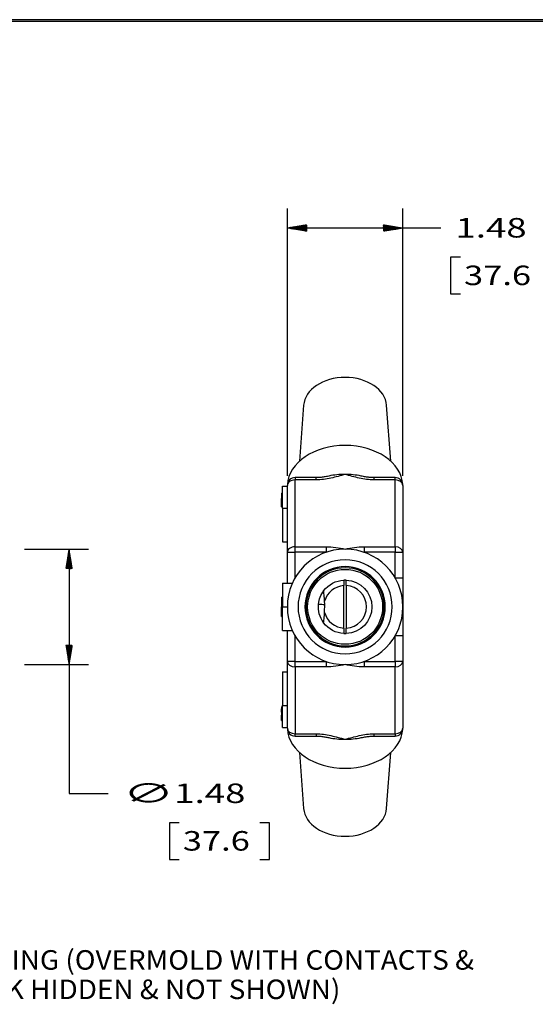
# Model space of a CAD drawing. Units: inches. Extents: x 0.3 to 16.7, y 0.3 to 10.7.
# Drawn here: x 9 to 12.3, y 4.4 to 10.7 of the extents above; entities that cross this region are included whole.
import ezdxf

# ---------------------------------------------------------------- set-up
doc = ezdxf.new("R2010")
doc.units = ezdxf.units.IN
doc.header["$MEASUREMENT"] = 0
for name, color, linetype in [('DIMS NOTES', 7, 'CONTINUOUS'), ('FORMAT', 7, 'CONTINUOUS'), ('GEOMETRY', 7, 'CONTINUOUS')]:
    doc.layers.add(name, color=color, linetype=linetype)
doc.styles.add('blockfont', font='simplex.shx')

msp = doc.modelspace()

# ---------------------------------------------------------------- linework, layer by layer
at = {"layer": 'DIMS NOTES', "color": 7, "linetype": 'Continuous'}
for p, q in [((10.7325, 7.7673), (10.7325, 9.4786)), ((11.4725, 7.7673), (11.4725, 9.4786)), ((10.7325, 9.3536), (11.4654, 9.3536)), ((10.7337, 9.3534), (10.7342, 9.3539)), ((10.7349, 9.3532), (10.7359, 9.3542)), ((10.7361, 9.353), (10.7375, 9.3544)), ((10.7373, 9.3528), (10.7392, 9.3547)), ((10.7385, 9.3526), (10.7409, 9.355)), ((10.7397, 9.3524), (10.7426, 9.3553)), ((10.741, 9.3522), (10.7443, 9.3556)), ((10.7422, 9.352), (10.746, 9.3559)), ((10.7434, 9.3518), (10.7477, 9.3561)), ((10.7446, 9.3516), (10.7494, 9.3564)), ((10.7458, 9.3514), (10.7511, 9.3567)), ((10.747, 9.3512), (10.7528, 9.357)), ((10.7482, 9.351), (10.7545, 9.3573)), ((10.7494, 9.3508), (10.7562, 9.3576)), ((10.7506, 9.3506), (10.7579, 9.3578)), ((10.7519, 9.3504), (10.7596, 9.3581)), ((10.7531, 9.3502), (10.7613, 9.3584)), ((10.7543, 9.35), (10.763, 9.3587)), ((10.7555, 9.3498), (10.7647, 9.359)), ((10.7567, 9.3496), (10.7664, 9.3593)), ((10.7579, 9.3494), (10.7681, 9.3595)), ((10.7591, 9.3492), (10.7698, 9.3598)), ((10.7603, 9.349), (10.7715, 9.3601)), ((10.7616, 9.3488), (10.7732, 9.3604)), ((10.7628, 9.3486), (10.7749, 9.3607)), ((10.764, 9.3484), (10.7766, 9.361)), ((10.7652, 9.3482), (10.7783, 9.3612)), ((10.7664, 9.348), (10.78, 9.3615)), ((10.7676, 9.3477), (10.7817, 9.3618)), ((10.7688, 9.3475), (10.7834, 9.3621)), ((10.77, 9.3473), (10.7851, 9.3624)), ((10.7713, 9.3471), (10.7868, 9.3626)), ((10.7725, 9.3469), (10.7885, 9.3629)), ((10.7737, 9.3467), (10.7902, 9.3632)), ((10.7749, 9.3465), (10.7919, 9.3635)), ((10.7761, 9.3463), (10.7935, 9.3638)), ((10.7773, 9.3461), (10.7952, 9.3641)), ((10.7785, 9.3459), (10.7969, 9.3643)), ((10.7797, 9.3457), (10.7986, 9.3646)), ((10.781, 9.3455), (10.8003, 9.3649)), ((10.7822, 9.3453), (10.802, 9.3652)), ((10.7834, 9.3451), (10.8037, 9.3655)), ((10.7846, 9.3449), (10.8054, 9.3658)), ((10.7858, 9.3447), (10.8071, 9.366)), ((10.787, 9.3445), (10.8088, 9.3663)), ((10.7882, 9.3443), (10.8105, 9.3666)), ((10.7894, 9.3441), (10.8122, 9.3669)), ((10.7907, 9.3439), (10.8139, 9.3672)), ((10.7919, 9.3437), (10.8156, 9.3675)), ((10.7931, 9.3435), (10.8173, 9.3677)), ((10.7943, 9.3433), (10.819, 9.368)), ((10.7955, 9.3431), (10.8207, 9.3683)), ((10.7967, 9.3429), (10.8224, 9.3686)), ((10.7979, 9.3427), (10.8241, 9.3689)), ((10.7991, 9.3425), (10.8258, 9.3692)), ((10.8004, 9.3423), (10.8275, 9.3694)), ((10.8016, 9.3421), (10.8292, 9.3697)), ((10.8028, 9.3419), (10.8309, 9.37)), ((10.804, 9.3417), (10.8326, 9.3703)), ((10.8052, 9.3415), (10.8343, 9.3706)), ((10.8064, 9.3413), (10.836, 9.3708)), ((10.8076, 9.3411), (10.8377, 9.3711)), ((10.8088, 9.3409), (10.8394, 9.3714)), ((10.81, 9.3407), (10.8411, 9.3717)), ((10.8113, 9.3405), (10.8428, 9.372)), ((10.8125, 9.3403), (10.8445, 9.3723)), ((10.8137, 9.3401), (10.8462, 9.3725)), ((10.8149, 9.3399), (10.8479, 9.3728)), ((10.8161, 9.3397), (10.8495, 9.3731)), ((10.8173, 9.3395), (10.8512, 9.3734)), ((10.8185, 9.3393), (10.8529, 9.3737)), ((10.8197, 9.3391), (10.8546, 9.374)), ((10.821, 9.3389), (10.8563, 9.3742)), ((10.8222, 9.3387), (10.8575, 9.374)), ((10.8234, 9.3385), (10.8575, 9.3726)), ((10.8246, 9.3383), (10.8575, 9.3711)), ((10.8258, 9.3381), (10.8575, 9.3697)), ((10.827, 9.3379), (10.8575, 9.3683)), ((10.8282, 9.3377), (10.8575, 9.3669)), ((10.8294, 9.3374), (10.8575, 9.3655)), ((10.8307, 9.3372), (10.8575, 9.3641)), ((10.8319, 9.337), (10.8575, 9.3627)), ((10.8331, 9.3368), (10.8575, 9.3612)), ((10.8343, 9.3366), (10.8575, 9.3598)), ((10.8355, 9.3364), (10.8575, 9.3584)), ((10.8367, 9.3362), (10.8575, 9.357)), ((10.8379, 9.336), (10.8575, 9.3556)), ((10.8391, 9.3358), (10.8575, 9.3542)), ((10.8404, 9.3356), (10.8575, 9.3528)), ((10.8416, 9.3354), (10.8575, 9.3513)), ((10.8428, 9.3352), (10.8575, 9.3499)), ((10.844, 9.335), (10.8575, 9.3485)), ((10.8452, 9.3348), (10.8575, 9.3471)), ((10.8464, 9.3346), (10.8575, 9.3457)), ((10.8476, 9.3344), (10.8575, 9.3443)), ((10.8488, 9.3342), (10.8575, 9.3429)), ((10.8501, 9.334), (10.8575, 9.3414)), ((10.8513, 9.3338), (10.8575, 9.34)), ((10.8525, 9.3336), (10.8575, 9.3386)), ((10.8537, 9.3334), (10.8575, 9.3372)), ((10.8549, 9.3332), (10.8575, 9.3358)), ((10.8561, 9.333), (10.8575, 9.3344)), ((10.8573, 9.3328), (10.8575, 9.333)), ((11.3475, 9.3732), (11.3485, 9.3743)), ((11.3475, 9.3718), (11.3497, 9.3741)), ((11.3475, 9.3704), (11.3509, 9.3739)), ((11.3475, 9.369), (11.3521, 9.3737)), ((11.3475, 9.3676), (11.3534, 9.3735)), ((11.3475, 9.3662), (11.3546, 9.3733)), ((11.3475, 9.3648), (11.3558, 9.3731)), ((11.3475, 9.3633), (11.357, 9.3728)), ((11.3475, 9.3619), (11.3582, 9.3726)), ((11.3475, 9.3605), (11.3594, 9.3724)), ((11.3475, 9.3591), (11.3606, 9.3722)), ((11.3475, 9.3577), (11.3618, 9.372)), ((11.3475, 9.3563), (11.3631, 9.3718)), ((11.3475, 9.3549), (11.3643, 9.3716)), ((11.3475, 9.3534), (11.3655, 9.3714)), ((11.3475, 9.352), (11.3667, 9.3712)), ((11.3475, 9.3506), (11.3679, 9.371)), ((11.3475, 9.3492), (11.3691, 9.3708)), ((11.3475, 9.3478), (11.3703, 9.3706)), ((11.3475, 9.3464), (11.3715, 9.3704)), ((11.3475, 9.345), (11.3727, 9.3702)), ((11.3475, 9.3435), (11.374, 9.37)), ((11.3475, 9.3421), (11.3752, 9.3698)), ((11.3475, 9.3407), (11.3764, 9.3696)), ((11.3475, 9.3393), (11.3776, 9.3694)), ((11.3475, 9.3379), (11.3788, 9.3692)), ((11.3475, 9.3365), (11.38, 9.369)), ((11.3475, 9.3351), (11.3812, 9.3688)), ((11.3475, 9.3336), (11.3824, 9.3686)), ((11.3481, 9.3329), (11.3837, 9.3684)), ((11.3498, 9.3332), (11.3849, 9.3682)), ((11.3515, 9.3335), (11.3861, 9.368)), ((11.3532, 9.3337), (11.3873, 9.3678)), ((11.3549, 9.334), (11.3885, 9.3676)), ((11.3566, 9.3343), (11.3897, 9.3674)), ((11.3583, 9.3346), (11.3909, 9.3672)), ((11.36, 9.3349), (11.3921, 9.367)), ((11.3617, 9.3351), (11.3934, 9.3668)), ((11.3634, 9.3354), (11.3946, 9.3666)), ((11.3651, 9.3357), (11.3958, 9.3664)), ((11.3668, 9.336), (11.397, 9.3662)), ((11.3685, 9.3363), (11.3982, 9.366)), ((11.3702, 9.3366), (11.3994, 9.3658)), ((11.3719, 9.3368), (11.4006, 9.3656)), ((11.3736, 9.3371), (11.4018, 9.3654)), ((11.3753, 9.3374), (11.4031, 9.3652)), ((11.377, 9.3377), (11.4043, 9.365)), ((11.3787, 9.338), (11.4055, 9.3648)), ((11.3804, 9.3383), (11.4067, 9.3646)), ((11.3821, 9.3385), (11.4079, 9.3644)), ((11.3838, 9.3388), (11.4091, 9.3642)), ((11.3855, 9.3391), (11.4103, 9.364)), ((11.3872, 9.3394), (11.4115, 9.3638)), ((11.3889, 9.3397), (11.4128, 9.3636)), ((11.3906, 9.34), (11.414, 9.3634)), ((11.3923, 9.3402), (11.4152, 9.3632)), ((11.394, 9.3405), (11.4164, 9.363)), ((11.3957, 9.3408), (11.4176, 9.3627)), ((11.3974, 9.3411), (11.4188, 9.3625)), ((11.399, 9.3414), (11.42, 9.3623)), ((11.4007, 9.3417), (11.4212, 9.3621)), ((11.4024, 9.3419), (11.4225, 9.3619)), ((11.4041, 9.3422), (11.4237, 9.3617)), ((11.4058, 9.3425), (11.4249, 9.3615)), ((11.4075, 9.3428), (11.4261, 9.3613)), ((11.4092, 9.3431), (11.4273, 9.3611)), ((11.4109, 9.3433), (11.4285, 9.3609)), ((11.4126, 9.3436), (11.4297, 9.3607)), ((11.4143, 9.3439), (11.4309, 9.3605)), ((11.416, 9.3442), (11.4321, 9.3603)), ((11.4177, 9.3445), (11.4334, 9.3601)), ((11.4194, 9.3448), (11.4346, 9.3599)), ((11.4211, 9.345), (11.4358, 9.3597)), ((11.4228, 9.3453), (11.437, 9.3595)), ((11.4245, 9.3456), (11.4382, 9.3593)), ((11.4262, 9.3459), (11.4394, 9.3591)), ((11.4279, 9.3462), (11.4406, 9.3589)), ((11.4296, 9.3465), (11.4418, 9.3587)), ((11.4313, 9.3467), (11.4431, 9.3585)), ((11.433, 9.347), (11.4443, 9.3583)), ((11.4347, 9.3473), (11.4455, 9.3581)), ((11.4364, 9.3476), (11.4467, 9.3579)), ((11.4381, 9.3479), (11.4479, 9.3577)), ((11.4398, 9.3482), (11.4491, 9.3575)), ((11.4415, 9.3484), (11.4503, 9.3573)), ((11.4432, 9.3487), (11.4515, 9.3571)), ((11.4449, 9.349), (11.4528, 9.3569)), ((11.4466, 9.3493), (11.454, 9.3567)), ((11.4483, 9.3496), (11.4552, 9.3565)), ((11.45, 9.3499), (11.4564, 9.3563)), ((11.4517, 9.3501), (11.4576, 9.3561)), ((11.4534, 9.3504), (11.4588, 9.3559)), ((11.455, 9.3507), (11.46, 9.3557)), ((11.4567, 9.351), (11.4612, 9.3555)), ((11.4584, 9.3513), (11.4625, 9.3553)), ((11.4601, 9.3515), (11.4637, 9.3551)), ((11.4618, 9.3518), (11.4649, 9.3549)), ((11.4635, 9.3521), (11.4661, 9.3547)), ((11.4652, 9.3524), (11.4673, 9.3545)), ((11.4654, 9.3536), (11.7154, 9.3536)), ((11.4669, 9.3527), (11.4685, 9.3543)), ((11.4686, 9.353), (11.4697, 9.3541)), ((11.4703, 9.3532), (11.4709, 9.3539)), ((11.472, 9.3535), (11.4722, 9.3537)), ((11.7779, 9.1661), (11.7779, 8.9317)), ((11.8404, 9.1661), (11.7779, 9.1661)), ((11.7779, 8.9317), (11.8404, 8.9317)), ((9.0495, 7.2974), (9.4597, 7.2974)), ((9.3241, 7.2339), (9.3422, 7.252)), ((9.3244, 7.2356), (9.342, 7.2532)), ((9.3247, 7.2373), (9.3418, 7.2545)), ((9.3249, 7.239), (9.3416, 7.2557)), ((9.3252, 7.2407), (9.3414, 7.2569)), ((9.3255, 7.2424), (9.3412, 7.2581)), ((9.3258, 7.2441), (9.341, 7.2593)), ((9.3261, 7.2458), (9.3408, 7.2605)), ((9.3264, 7.2475), (9.3406, 7.2617)), ((9.3266, 7.2492), (9.3404, 7.2629)), ((9.3269, 7.2509), (9.3402, 7.2642)), ((9.3272, 7.2526), (9.34, 7.2654)), ((9.3275, 7.2543), (9.3398, 7.2666)), ((9.3278, 7.256), (9.3396, 7.2678)), ((9.3281, 7.2577), (9.3394, 7.269)), ((9.3283, 7.2593), (9.3392, 7.2702)), ((9.3286, 7.261), (9.339, 7.2714)), ((9.3289, 7.2627), (9.3388, 7.2726)), ((9.3292, 7.2644), (9.3386, 7.2739)), ((9.3295, 7.2661), (9.3384, 7.2751)), ((9.3298, 7.2678), (9.3382, 7.2763)), ((9.33, 7.2695), (9.338, 7.2775)), ((9.3303, 7.2712), (9.3378, 7.2787)), ((9.3306, 7.2729), (9.3376, 7.2799)), ((9.3309, 7.2746), (9.3374, 7.2811)), ((9.3312, 7.2763), (9.3372, 7.2823)), ((9.3315, 7.278), (9.337, 7.2836)), ((9.3317, 7.2797), (9.3368, 7.2848)), ((9.332, 7.2814), (9.3366, 7.286)), ((9.3323, 7.2831), (9.3364, 7.2872)), ((9.3326, 7.2848), (9.3362, 7.2884)), ((9.3329, 7.2865), (9.336, 7.2896)), ((9.3331, 7.2882), (9.3358, 7.2908)), ((9.3334, 7.2899), (9.3356, 7.292)), ((9.3337, 7.2916), (9.3354, 7.2932)), ((9.334, 7.2933), (9.3352, 7.2945)), ((9.3343, 7.295), (9.335, 7.2957)), ((9.3346, 7.2967), (9.3348, 7.2969)), ((9.3347, 7.2974), (9.3347, 5.7322)), ((9.3139, 7.1728), (9.3495, 7.2084)), ((9.3142, 7.1745), (9.3493, 7.2096)), ((9.3145, 7.1762), (9.3491, 7.2108)), ((9.3148, 7.1779), (9.3489, 7.212)), ((9.3149, 7.1724), (9.3497, 7.2072)), ((9.3151, 7.1796), (9.3487, 7.2132)), ((9.3153, 7.1813), (9.3485, 7.2145)), ((9.3156, 7.183), (9.3483, 7.2157)), ((9.3159, 7.1847), (9.3481, 7.2169)), ((9.3162, 7.1864), (9.3479, 7.2181)), ((9.3163, 7.1724), (9.3499, 7.206)), ((9.3165, 7.1881), (9.3477, 7.2193)), ((9.3167, 7.1898), (9.3475, 7.2205)), ((9.317, 7.1915), (9.3473, 7.2217)), ((9.3173, 7.1932), (9.3471, 7.2229)), ((9.3176, 7.1949), (9.3469, 7.2242)), ((9.3178, 7.1724), (9.3501, 7.2048)), ((9.3179, 7.1966), (9.3467, 7.2254)), ((9.3182, 7.1983), (9.3465, 7.2266)), ((9.3184, 7.2), (9.3463, 7.2278)), ((9.3187, 7.2017), (9.3461, 7.229)), ((9.319, 7.2033), (9.3459, 7.2302)), ((9.3192, 7.1724), (9.3503, 7.2035)), ((9.3193, 7.205), (9.3457, 7.2314)), ((9.3196, 7.2067), (9.3455, 7.2326)), ((9.3199, 7.2084), (9.3453, 7.2338)), ((9.3201, 7.2101), (9.3451, 7.2351)), ((9.3204, 7.2118), (9.3449, 7.2363)), ((9.3206, 7.1724), (9.3505, 7.2023)), ((9.3207, 7.2135), (9.3447, 7.2375)), ((9.321, 7.2152), (9.3445, 7.2387)), ((9.3213, 7.2169), (9.3443, 7.2399)), ((9.3216, 7.2186), (9.3441, 7.2411)), ((9.3218, 7.2203), (9.3439, 7.2423)), ((9.322, 7.1724), (9.3507, 7.2011)), ((9.3221, 7.222), (9.3437, 7.2435)), ((9.3224, 7.2237), (9.3435, 7.2448)), ((9.3227, 7.2254), (9.3433, 7.246)), ((9.323, 7.2271), (9.343, 7.2472)), ((9.3233, 7.2288), (9.3428, 7.2484)), ((9.3234, 7.1724), (9.3509, 7.1999)), ((9.3235, 7.2305), (9.3426, 7.2496)), ((9.3238, 7.2322), (9.3424, 7.2508)), ((9.3248, 7.1724), (9.3511, 7.1987)), ((9.3262, 7.1724), (9.3513, 7.1975)), ((9.3277, 7.1724), (9.3515, 7.1963)), ((9.3291, 7.1724), (9.3517, 7.1951)), ((9.3305, 7.1724), (9.3519, 7.1938)), ((9.3319, 7.1724), (9.3521, 7.1926)), ((9.3333, 7.1724), (9.3523, 7.1914)), ((9.3347, 7.1724), (9.3525, 7.1902)), ((9.3361, 7.1724), (9.3527, 7.189)), ((9.3376, 7.1724), (9.3529, 7.1878)), ((9.339, 7.1724), (9.3531, 7.1866)), ((9.3404, 7.1724), (9.3534, 7.1854)), ((9.3418, 7.1724), (9.3536, 7.1841)), ((9.3432, 7.1724), (9.3538, 7.1829)), ((9.3446, 7.1724), (9.354, 7.1817)), ((9.346, 7.1724), (9.3542, 7.1805)), ((9.3475, 7.1724), (9.3544, 7.1793)), ((9.3489, 7.1724), (9.3546, 7.1781)), ((9.3503, 7.1724), (9.3548, 7.1769)), ((9.3517, 7.1724), (9.355, 7.1757)), ((9.3531, 7.1724), (9.3552, 7.1745)), ((9.3545, 7.1724), (9.3554, 7.1732)), ((9.3139, 6.6821), (9.3142, 6.6824)), ((9.3141, 6.6808), (9.3157, 6.6824)), ((9.3143, 6.6796), (9.3171, 6.6824)), ((9.3145, 6.6784), (9.3185, 6.6824)), ((9.3147, 6.6772), (9.3199, 6.6824)), ((9.3149, 6.676), (9.3213, 6.6824)), ((9.3151, 6.6748), (9.3227, 6.6824)), ((9.3153, 6.6736), (9.3241, 6.6824)), ((9.3155, 6.6724), (9.3256, 6.6824)), ((9.3157, 6.6711), (9.327, 6.6824)), ((9.3159, 6.6699), (9.3284, 6.6824)), ((9.3161, 6.6687), (9.3298, 6.6824)), ((9.3163, 6.6675), (9.3312, 6.6824)), ((9.3165, 6.6663), (9.3326, 6.6824)), ((9.3167, 6.6651), (9.334, 6.6824)), ((9.3169, 6.6639), (9.3355, 6.6824)), ((9.3171, 6.6627), (9.3369, 6.6824)), ((9.3173, 6.6615), (9.3383, 6.6824)), ((9.3175, 6.6602), (9.3397, 6.6824)), ((9.3177, 6.659), (9.3411, 6.6824)), ((9.3179, 6.6578), (9.3425, 6.6824)), ((9.3182, 6.6566), (9.3439, 6.6824)), ((9.3184, 6.6554), (9.3454, 6.6824)), ((9.3186, 6.6542), (9.3468, 6.6824)), ((9.3188, 6.653), (9.3482, 6.6824)), ((9.319, 6.6518), (9.3496, 6.6824)), ((9.3192, 6.6505), (9.351, 6.6824)), ((9.3194, 6.6493), (9.3524, 6.6824)), ((9.3196, 6.6481), (9.3538, 6.6824)), ((9.3198, 6.6469), (9.3553, 6.6824)), ((9.32, 6.6457), (9.3553, 6.681)), ((9.3202, 6.6445), (9.355, 6.6793)), ((9.3204, 6.6433), (9.3547, 6.6776)), ((9.3206, 6.6421), (9.3544, 6.6759)), ((9.3208, 6.6408), (9.3541, 6.6742)), ((9.321, 6.6396), (9.3539, 6.6725)), ((9.3212, 6.6384), (9.3536, 6.6708)), ((9.3214, 6.6372), (9.3533, 6.6691)), ((9.3216, 6.636), (9.353, 6.6674)), ((9.3218, 6.6348), (9.3527, 6.6657)), ((9.322, 6.6336), (9.3524, 6.664)), ((9.3222, 6.6324), (9.3522, 6.6623)), ((9.3224, 6.6311), (9.3519, 6.6606)), ((9.3226, 6.6299), (9.3516, 6.6589)), ((9.3228, 6.6287), (9.3513, 6.6572)), ((9.323, 6.6275), (9.351, 6.6555)), ((9.3232, 6.6263), (9.3508, 6.6538)), ((9.3234, 6.6251), (9.3505, 6.6522)), ((9.3236, 6.6239), (9.3502, 6.6505)), ((9.3238, 6.6227), (9.3499, 6.6488)), ((9.324, 6.6214), (9.3496, 6.6471)), ((9.3242, 6.6202), (9.3493, 6.6454)), ((9.3244, 6.619), (9.3491, 6.6437)), ((9.3246, 6.6178), (9.3488, 6.642)), ((9.3248, 6.6166), (9.3485, 6.6403)), ((9.325, 6.6154), (9.3482, 6.6386)), ((9.3252, 6.6142), (9.3479, 6.6369)), ((9.3254, 6.613), (9.3476, 6.6352)), ((9.3256, 6.6117), (9.3474, 6.6335)), ((9.3258, 6.6105), (9.3471, 6.6318)), ((9.326, 6.6093), (9.3468, 6.6301)), ((9.3262, 6.6081), (9.3465, 6.6284)), ((9.3264, 6.6069), (9.3462, 6.6267)), ((9.3266, 6.6057), (9.3459, 6.625)), ((9.3268, 6.6045), (9.3457, 6.6233)), ((9.327, 6.6033), (9.3454, 6.6216)), ((9.3272, 6.6021), (9.3451, 6.6199)), ((9.3274, 6.6008), (9.3448, 6.6182)), ((9.3276, 6.5996), (9.3445, 6.6165)), ((9.3278, 6.5984), (9.3442, 6.6148)), ((9.328, 6.5972), (9.344, 6.6131)), ((9.3283, 6.596), (9.3437, 6.6114)), ((9.3285, 6.5948), (9.3434, 6.6097)), ((9.3287, 6.5936), (9.3431, 6.608)), ((9.3289, 6.5924), (9.3428, 6.6063)), ((9.3291, 6.5911), (9.3426, 6.6046)), ((9.3293, 6.5899), (9.3423, 6.6029)), ((9.3295, 6.5887), (9.342, 6.6012)), ((9.3297, 6.5875), (9.3417, 6.5995)), ((9.3299, 6.5863), (9.3414, 6.5978)), ((9.3301, 6.5851), (9.3411, 6.5962)), ((9.3303, 6.5839), (9.3409, 6.5945)), ((9.3305, 6.5827), (9.3406, 6.5928)), ((9.3307, 6.5814), (9.3403, 6.5911)), ((9.3309, 6.5802), (9.34, 6.5894)), ((9.3311, 6.579), (9.3397, 6.5877)), ((9.3313, 6.5778), (9.3394, 6.586)), ((9.3315, 6.5766), (9.3392, 6.5843)), ((9.3317, 6.5754), (9.3389, 6.5826)), ((9.3319, 6.5742), (9.3386, 6.5809)), ((9.3321, 6.573), (9.3383, 6.5792)), ((9.3323, 6.5717), (9.338, 6.5775)), ((9.3325, 6.5705), (9.3377, 6.5758)), ((9.3327, 6.5693), (9.3375, 6.5741)), ((9.3329, 6.5681), (9.3372, 6.5724)), ((9.3331, 6.5669), (9.3369, 6.5707)), ((9.3333, 6.5657), (9.3366, 6.569)), ((9.3335, 6.5645), (9.3363, 6.5673)), ((9.3337, 6.5633), (9.336, 6.5656)), ((9.3339, 6.562), (9.3358, 6.5639)), ((9.3341, 6.5608), (9.3355, 6.5622)), ((9.3343, 6.5596), (9.3352, 6.5605)), ((9.3345, 6.5584), (9.3349, 6.5588)), ((9.0495, 6.5574), (9.4597, 6.5574)), ((9.3347, 5.7322), (9.5847, 5.7322)), ((9.9769, 5.5447), (9.9769, 5.3103)), ((10.0394, 5.5447), (9.9769, 5.5447)), ((10.6185, 5.5447), (10.556, 5.5447)), ((10.6185, 5.3103), (10.6185, 5.5447)), ((9.9769, 5.3103), (10.0394, 5.3103)), ((10.556, 5.3103), (10.6185, 5.3103))]:
    msp.add_line(p, q, dxfattribs=at)
at = {"layer": 'FORMAT', "color": 7, "linetype": 'Continuous'}
for p, q in [((16.6875, 10.6875), (0.3125, 10.6875)), ((0.3225, 10.6775), (16.6775, 10.6775))]:
    msp.add_line(p, q, dxfattribs=at)
at = {"layer": 'GEOMETRY', "color": 7, "linetype": 'Continuous'}
for p, q in [((10.8369, 8.2185), (10.8101, 7.8599)), ((11.3948, 7.8599), (11.3681, 8.2185)), ((10.7025, 7.6995), (10.7325, 7.6995)), ((10.7025, 7.5598), (10.7025, 7.6995)), ((10.7325, 7.2767), (10.7325, 7.7048)), ((10.9167, 7.7548), (10.7825, 7.7548)), ((10.7825, 7.7548), (10.7825, 7.7402)), ((10.9167, 7.7402), (10.7825, 7.7402)), ((10.7825, 7.312), (10.7825, 7.7402)), ((10.9167, 7.7402), (10.9167, 7.7548)), ((11.4225, 7.7548), (11.2882, 7.7548)), ((11.2882, 7.7402), (11.2882, 7.7548)), ((11.4225, 7.7402), (11.2882, 7.7402)), ((11.4225, 7.7402), (11.4225, 7.7548)), ((11.4225, 7.312), (11.4225, 7.7402)), ((11.4725, 7.7048), (11.4725, 7.2767)), ((10.695, 7.6553), (10.7025, 7.6553)), ((10.695, 7.6553), (10.695, 7.6217)), ((10.695, 7.6217), (10.7025, 7.6217)), ((10.695, 7.6023), (10.695, 7.6217)), ((10.695, 7.6023), (10.7025, 7.6023)), ((10.695, 7.5811), (10.695, 7.6023)), ((10.695, 7.5811), (10.7025, 7.5811)), ((10.695, 7.5669), (10.695, 7.5811)), ((10.695, 7.5669), (10.7025, 7.5669)), ((10.7025, 7.5598), (10.7325, 7.5598)), ((10.7025, 7.5598), (10.7025, 7.3442)), ((10.7025, 7.3442), (10.7325, 7.3442)), ((10.7325, 7.2767), (10.7825, 7.2767)), ((10.7325, 7.0799), (10.7325, 7.2767)), ((10.7825, 7.312), (10.9804, 7.312)), ((10.7825, 7.2767), (10.7825, 7.312)), ((10.9804, 7.2767), (10.7825, 7.2767)), ((10.7825, 7.1131), (10.7825, 7.2767)), ((10.9804, 7.312), (10.9804, 7.2767)), ((11.2245, 7.312), (11.2245, 7.2767)), ((11.2245, 7.312), (11.4225, 7.312)), ((11.4225, 7.2767), (11.2245, 7.2767)), ((11.4225, 7.312), (11.4225, 7.2767)), ((11.4225, 7.2767), (11.4725, 7.2767)), ((11.4225, 7.1131), (11.4225, 7.2767)), ((11.4725, 7.2767), (11.4725, 7.1131)), ((10.7025, 7.0799), (10.7654, 7.0799)), ((10.7025, 7.0799), (10.7025, 6.9274)), ((11.095, 6.7914), (11.095, 7.0634)), ((11.11, 7.0634), (11.11, 6.7914)), ((11.4225, 7.1131), (11.4725, 7.1131)), ((10.695, 6.9899), (10.7025, 6.9899)), ((10.695, 6.9899), (10.695, 6.9274)), ((10.695, 6.9274), (10.7025, 6.9274)), ((10.695, 6.8649), (10.695, 6.9274)), ((10.7025, 6.9274), (10.7325, 6.9274)), ((10.7025, 6.7749), (10.7025, 6.9274)), ((10.695, 6.8649), (10.7025, 6.8649)), ((10.7025, 6.7749), (10.7654, 6.7749)), ((10.7325, 6.5781), (10.7325, 6.7749)), ((10.7825, 6.5781), (10.7825, 6.7417)), ((11.4725, 6.7417), (11.4225, 6.7417)), ((11.4225, 6.5781), (11.4225, 6.7417)), ((11.4725, 6.7417), (11.4725, 6.5781)), ((10.7325, 6.15), (10.7325, 6.5781)), ((10.7825, 6.5781), (10.7325, 6.5781)), ((10.7825, 6.5781), (10.9804, 6.5781)), ((10.7825, 6.5428), (10.7825, 6.5781)), ((10.9804, 6.5781), (10.9804, 6.5428)), ((11.2245, 6.5781), (11.2245, 6.5428)), ((11.2245, 6.5781), (11.4225, 6.5781)), ((11.4725, 6.5781), (11.4225, 6.5781)), ((11.4225, 6.5781), (11.4225, 6.5428)), ((11.4725, 6.5781), (11.4725, 6.15)), ((10.7025, 6.5106), (10.7325, 6.5106)), ((10.7025, 6.5106), (10.7025, 6.295)), ((10.9804, 6.5428), (10.7825, 6.5428)), ((10.7825, 6.5428), (10.7825, 6.1146)), ((11.4225, 6.5428), (11.2245, 6.5428)), ((11.4225, 6.1146), (11.4225, 6.5428)), ((10.695, 6.2879), (10.7025, 6.2879)), ((10.695, 6.2879), (10.695, 6.2737)), ((10.695, 6.2737), (10.7025, 6.2737)), ((10.695, 6.2525), (10.695, 6.2737)), ((10.695, 6.2525), (10.7025, 6.2525)), ((10.695, 6.2525), (10.695, 6.2331)), ((10.7025, 6.295), (10.7325, 6.295)), ((10.7025, 6.1553), (10.7025, 6.295)), ((10.695, 6.2331), (10.7025, 6.2331)), ((10.695, 6.1995), (10.695, 6.2331)), ((10.695, 6.1995), (10.7025, 6.1995)), ((10.7025, 6.1553), (10.7325, 6.1553)), ((10.7825, 6.1146), (10.9167, 6.1146)), ((10.7825, 6.1), (10.7825, 6.1146)), ((10.7825, 6.1), (10.9167, 6.1)), ((10.9167, 6.1146), (10.9167, 6.1)), ((11.2882, 6.1), (11.2882, 6.1146)), ((11.2882, 6.1146), (11.4225, 6.1146)), ((11.2882, 6.1), (11.4225, 6.1)), ((11.4225, 6.1146), (11.4225, 6.1)), ((10.8101, 5.9949), (10.8369, 5.6363)), ((11.3681, 5.6363), (11.3948, 5.9949))]:
    msp.add_line(p, q, dxfattribs=at)
at = {"layer": 'GEOMETRY', "color": 7, "linetype": 'Continuous', "extrusion": (0, 0, -1)}
for radius in [0.37, 0.3013, 0.2575, 0.25]:
    msp.add_circle((-11.1025, 6.9274), radius, dxfattribs=at)
at = {"layer": 'GEOMETRY', "color": 7, "linetype": 'Continuous'}
msp.add_circle((11.1025, 6.9274), 0.24, dxfattribs=at)
for centre, radius, start, end in [((10.7825, 7.7048), 0.05, 90, 180), ((11.4225, 7.7048), 0.05, 0, 90), ((11.1025, 6.9274), 0.1363, 93.15549, 164.9094), ((11.1025, 6.9274), 0.1713, 87.48989, 92.51011), ((11.1025, 6.9274), 0.1363, 273.15549, 86.84451), ((10.2217, 6.9282), 0.75, 357.24626, 2.64976), ((11.1025, 6.9274), 0.1363, 194.98662, 266.84451), ((11.1025, 6.9274), 0.1713, 267.48989, 272.51011), ((10.7825, 6.15), 0.05, 180, 270), ((11.4225, 6.15), 0.05, 270, 0)]:
    msp.add_arc(centre, radius, start, end, dxfattribs=at)
at = {"layer": 'GEOMETRY', "color": 7, "linetype": 'Continuous', "extrusion": (0, 0, -1)}
for start, end in [(36.53344, 87.48989), (92.51011, 267.48989), (272.51011, 323.57053)]:
    msp.add_arc((-11.1025, 6.9274), 0.1713, start, end, dxfattribs=at)
at = {"layer": 'GEOMETRY', "color": 7, "linetype": 'Continuous', "extrusion": (6.12303e-17, 6.12303e-17, -1)}
msp.add_arc((-11.1025, 6.9274), 0.1713, 323.57053, 5.9155, dxfattribs=at)
at = {"layer": 'GEOMETRY', "color": 7, "linetype": 'Continuous'}
for centre, major_axis, start_param, end_param in [((11.1025, 8.2086), (0.266, 0), 1.570796, 3.08907), ((11.1025, 8.2086), (0.266, 0), 0.052526, 1.570799), ((11.1025, 7.6995), (-0.37, 0), 3.18381, 6.24097), ((11.1025, 7.5139), (0.37, 0), 1.570796, 1.853903), ((11.1025, 7.5139), (0.37, 0), 1.287187, 1.570796), ((10.7825, 7.7048), (0.05, 0), 1.570796, 3.141593), ((11.4225, 7.7048), (-0.05, 0), 3.141593, 4.712389), ((10.7825, 7.2767), (0.05, 0), 1.570796, 3.141593), ((11.4225, 7.2767), (-0.05, 0), 3.141593, 4.712389), ((10.7825, 6.5781), (-0.05, 0), 0, 1.570796), ((11.4225, 6.5781), (0.05, 0), 4.712389, 6.283185), ((10.7825, 6.15), (-0.05, 0), 0, 1.570796), ((11.1025, 6.1553), (0.37, 0), 3.18371, 4.71239), ((11.1025, 6.1553), (0.37, 0), 4.71239, 6.241069), ((11.4225, 6.15), (0.05, 0), 4.712389, 6.283185), ((11.1025, 6.3409), (-0.37, 0), 1.287187, 1.570796), ((11.1025, 6.3409), (-0.37, 0), 1.570796, 1.853903), ((11.1025, 5.6462), (-0.266, 0), 0.052526, 3.08907)]:
    msp.add_ellipse(centre, major_axis=major_axis, ratio=0.707107, start_param=start_param, end_param=end_param, dxfattribs=at)
for points, knots in [([(11.1025, 7.7755), (11.0721, 7.767), (11.0423, 7.7587), (10.9809, 7.7453), (10.9494, 7.7402), (10.9167, 7.7402)], [0, 0, 0, 0, 0.5, 0.5, 1, 1, 1, 1]), ([(10.9993, 7.7651), (10.9988, 7.765), (10.9886, 7.7626), (10.9697, 7.7593), (10.9445, 7.7561), (10.9272, 7.7547), (10.9186, 7.7548), (10.9167, 7.7549)], [0, 0, 0, 0, 0.019476, 0.382792, 0.692348, 0.935764, 1, 1, 1, 1]), ([(11.2882, 7.7402), (11.2556, 7.7402), (11.2241, 7.7453), (11.1626, 7.7587), (11.1328, 7.767), (11.1025, 7.7755)], [0, 0, 0, 0, 0.5, 0.5, 1, 1, 1, 1]), ([(11.2882, 7.7549), (11.2848, 7.7548), (11.2745, 7.7549), (11.2561, 7.7565), (11.232, 7.7598), (11.2149, 7.7631), (11.2058, 7.7651)], [0, 0, 0, 0, 0.123114, 0.367127, 0.66086, 1, 1, 1, 1]), ([(11.095, 7.0985), (11.095, 7.0985), (11.095, 7.0978), (11.095, 7.0952), (11.095, 7.0933), (11.095, 7.0884), (11.095, 7.0854), (11.095, 7.0787), (11.095, 7.075), (11.095, 7.0686), (11.095, 7.066), (11.095, 7.0634)], [0, 0, 0, 0, 0.214644, 0.214644, 0.429283, 0.429283, 0.644001, 0.644001, 0.858921, 0.858921, 1, 1, 1, 1]), ([(11.11, 7.0634), (11.11, 7.0674), (11.11, 7.0713), (11.11, 7.0788), (11.11, 7.0823), (11.11, 7.0884), (11.11, 7.0911), (11.11, 7.0953), (11.11, 7.0968), (11.11, 7.0982), (11.11, 7.0985), (11.11, 7.0985)], [0, 0, 0, 0, 0.215285, 0.215285, 0.430582, 0.430582, 0.645691, 0.645691, 0.860548, 0.860548, 1, 1, 1, 1]), ([(11.4725, 7.1131), (11.4725, 7.0805), (11.4725, 7.049), (11.4725, 6.9875), (11.4725, 6.9577), (11.4725, 6.9274)], [0, 0, 0, 0, 0.5, 0.5, 1, 1, 1, 1]), ([(10.9709, 6.9629), (10.9703, 6.9768), (10.9692, 6.9908), (10.9666, 7.0169), (10.9649, 7.0293), (10.9649, 7.0293)], [0, 0, 0, 0, 0.5, 0.5, 1, 1, 1, 1]), ([(10.9321, 6.945), (10.9356, 6.9448), (10.9391, 6.9446), (10.9463, 6.9442), (10.9501, 6.944), (10.9598, 6.9434), (10.9657, 6.943), (10.9716, 6.9427)], [0, 0, 0, 0, 0.263902, 0.263902, 0.551468, 0.551468, 1, 1, 1, 1]), ([(10.9647, 6.8257), (10.9647, 6.8257), (10.9664, 6.8382), (10.9691, 6.8642), (10.9702, 6.8783), (10.9709, 6.8922)], [0, 0, 0, 0, 0.5, 0.5, 1, 1, 1, 1]), ([(11.4725, 6.9274), (11.4725, 6.8971), (11.4725, 6.8673), (11.4725, 6.8058), (11.4725, 6.7743), (11.4725, 6.7417)], [0, 0, 0, 0, 0.5, 0.5, 1, 1, 1, 1]), ([(11.095, 6.7914), (11.095, 6.7874), (11.095, 6.7834), (11.095, 6.776), (11.095, 6.7725), (11.095, 6.7664), (11.095, 6.7637), (11.095, 6.7595), (11.095, 6.758), (11.095, 6.7566), (11.095, 6.7563), (11.095, 6.7563)], [0, 0, 0, 0, 0.215285, 0.215285, 0.430582, 0.430582, 0.645691, 0.645691, 0.860548, 0.860548, 1, 1, 1, 1]), ([(11.11, 6.7563), (11.11, 6.7563), (11.11, 6.757), (11.11, 6.7596), (11.11, 6.7615), (11.11, 6.7664), (11.11, 6.7694), (11.11, 6.7761), (11.11, 6.7798), (11.11, 6.7862), (11.11, 6.7888), (11.11, 6.7914)], [0, 0, 0, 0, 0.214644, 0.214644, 0.429283, 0.429283, 0.644001, 0.644001, 0.858921, 0.858921, 1, 1, 1, 1]), ([(10.9167, 6.1146), (10.9494, 6.1146), (10.9809, 6.1095), (11.0423, 6.0961), (11.0721, 6.0878), (11.1025, 6.0793)], [0, 0, 0, 0, 0.5, 0.5, 1, 1, 1, 1]), ([(10.9167, 6.0999), (10.9202, 6.0999), (10.9305, 6.0999), (10.9489, 6.0983), (10.973, 6.095), (10.9901, 6.0917), (10.9991, 6.0897)], [0, 0, 0, 0, 0.123104, 0.367119, 0.660856, 1, 1, 1, 1]), ([(11.1025, 6.0793), (11.1328, 6.0878), (11.1626, 6.0961), (11.2241, 6.1095), (11.2556, 6.1146), (11.2882, 6.1146)], [0, 0, 0, 0, 0.5, 0.5, 1, 1, 1, 1]), ([(11.2056, 6.0897), (11.2062, 6.0898), (11.2163, 6.0922), (11.2352, 6.0955), (11.2605, 6.0987), (11.2778, 6.1001), (11.2864, 6.1), (11.2882, 6.0999)], [0, 0, 0, 0, 0.019475, 0.38278, 0.692326, 0.935735, 1, 1, 1, 1])]:
    msp.add_open_spline(points, degree=3, knots=knots, dxfattribs=at)
for points in [[(10.9804, 7.312), (11.0221, 7.312), (11.0629, 7.3065), (11.1025, 7.2974)], [(11.1025, 7.2974), (11.1421, 7.3065), (11.1829, 7.312), (11.2245, 7.312)], [(10.9321, 6.945), (10.9353, 6.9758), (10.9473, 7.0058), (10.966, 7.0307)], [(11.1025, 6.5574), (11.0629, 6.5483), (11.0221, 6.5428), (10.9804, 6.5428)], [(11.2245, 6.5428), (11.1829, 6.5428), (11.1421, 6.5483), (11.1025, 6.5574)]]:
    msp.add_open_spline(points, degree=3, dxfattribs=at)

# ---------------------------------------------------------------- texts
at = {"layer": 'DIMS NOTES', "color": 7, "style": 'blockfont'}
for s, width, p in [('1.48', 1.376, (11.8091, 9.2924)), ('37.6', 1.297, (11.8638, 8.9877)), ('∅', 1.94, (9.6784, 5.6717)), ('1.48', 1.376, (10.0081, 5.671)), ('37.6', 1.297, (10.0628, 5.3663))]:
    msp.add_text(s, height=0.125, dxfattribs=dict(at, width=width)).set_placement(p)
at = {"layer": 'DIMS NOTES', "color": 7, "linetype": 'Continuous', "insert": (8.469, 4.4155), "char_height": 0.125, "width": 4.073828, "attachment_point": 7, "line_spacing_factor": 0.903614, "style": 'blockfont'}
msp.add_mtext('\\W01.047;\\fsimplex.shx,bigfont.shx;HOUSING (OVERMOLD WITH CONTACTS &\\PBLOCK HIDDEN & NOT SHOWN)\\P', dxfattribs=at)

doc.saveas('drawing.dxf')
